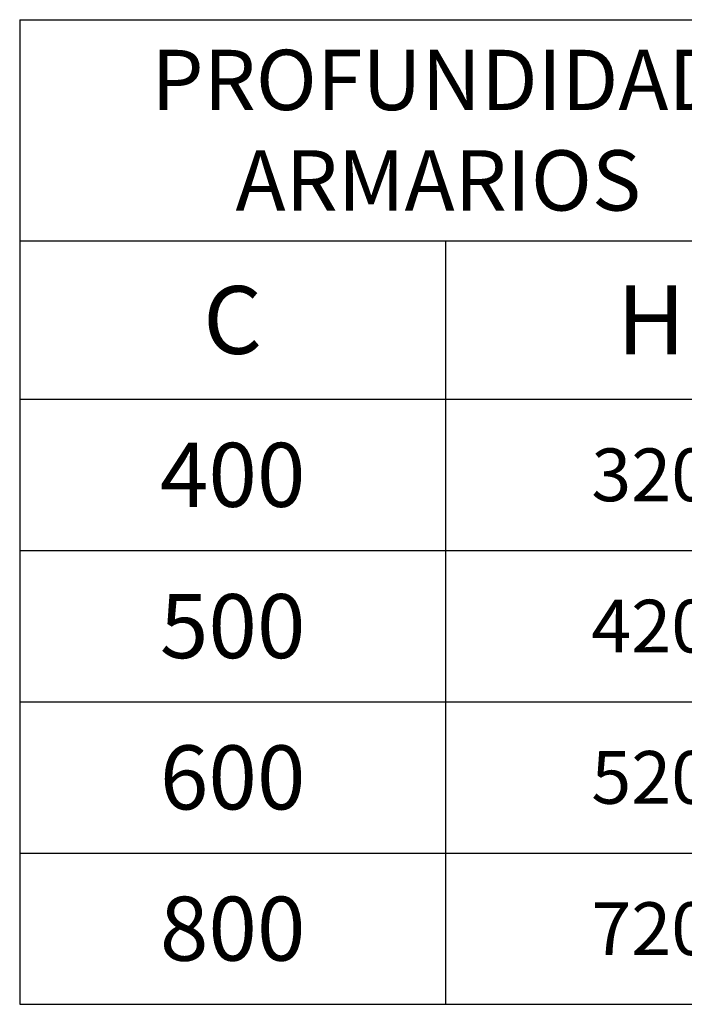
# Model space of a CAD drawing. Extents: x 382 to 5811, y -160 to 2986.
# Drawn here: x 3857 to 4298, y 52 to 706 of the extents above; entities that cross this region are included whole.
import ezdxf

# ---------------------------------------------------------------- set-up
doc = ezdxf.new("R2010")
doc.units = 0
doc.header["$MEASUREMENT"] = 0
doc.layers.get('0').update_dxf_attribs({"linetype": 'CONTINUOUS'})
doc.layers.add('COTA', color=1, linetype='CONTINUOUS', lineweight=5)
doc.styles.get("Standard").update_dxf_attribs({"font": 'arial.ttf'})

# ---------------------------------------------------------------- blocks, each defined once
blk = doc.blocks.new('*T64')
at = {"layer": 'COTA', "color": 0, "linetype": 'ByBlock', "lineweight": -2, "transparency": 16777216}
for p, q in [((0, 0), (555.27, 0)), ((0, 0), (0, -653.43)), ((555.27, 0), (555.27, -653.43)), ((0, -146.66), (555.27, -146.66)), ((282.52, -146.66), (282.52, -653.43)), ((0, -251.87), (555.27, -251.87)), ((0, -352.26), (555.27, -352.26)), ((0, -452.65), (555.27, -452.65)), ((0, -553.04), (555.27, -553.04)), ((0, -653.43), (555.27, -653.43))]:
    blk.add_line(p, q, dxfattribs=at)
at = {"layer": 'COTA', "color": 0, "linetype": 'Continuous', "transparency": 16777216, "attachment_point": 5}
for s, insert, char_height, width in [('{\\fVerdana|b0|i0|c0|p34;PROFUNDIDAD ARMARIOS}', (277.64, -73.33), 40, 553.4745), ('{\\fVerdana|b0|i1|c0|p34;C}', (141.26, -199.27), 45, 280.7204), ('{\\fVerdana|b0|i1|c0|p34;\\H1.6667x;H\\H0.59998x;    }', (418.9, -199.27), 27.5, 270.9541), ('{\\fVerdana|b0|i1|c0|p34;400}', (141.26, -302.06), 42.5, 280.7204), ('{\\fVerdana|b0|i1|c0|p34;320}', (418.9, -302.06), 35, 270.9541), ('{\\fVerdana|b0|i1|c0|p34;500}', (141.26, -402.45), 42.5, 280.7204), ('{\\fVerdana|b0|i1|c0|p34;420}', (418.9, -402.45), 35, 270.9541), ('{\\fVerdana|b0|i1|c0|p34;600}', (141.26, -502.84), 42.5, 280.7204), ('{\\fVerdana|b0|i1|c0|p34;520}', (418.9, -502.84), 35, 270.9541), ('{\\fVerdana|b0|i1|c0|p34;800}', (141.26, -603.23), 42.5, 280.7204), ('{\\fVerdana|b0|i1|c0|p34;720}', (418.9, -603.23), 35, 270.9541)]:
    blk.add_mtext(s, dxfattribs=dict(at, insert=insert, char_height=char_height, width=width))

msp = doc.modelspace()

# ---------------------------------------------------------------- block references
msp.add_blockref('*T64', (3857.1, 705.57))

doc.saveas('drawing.dxf')
